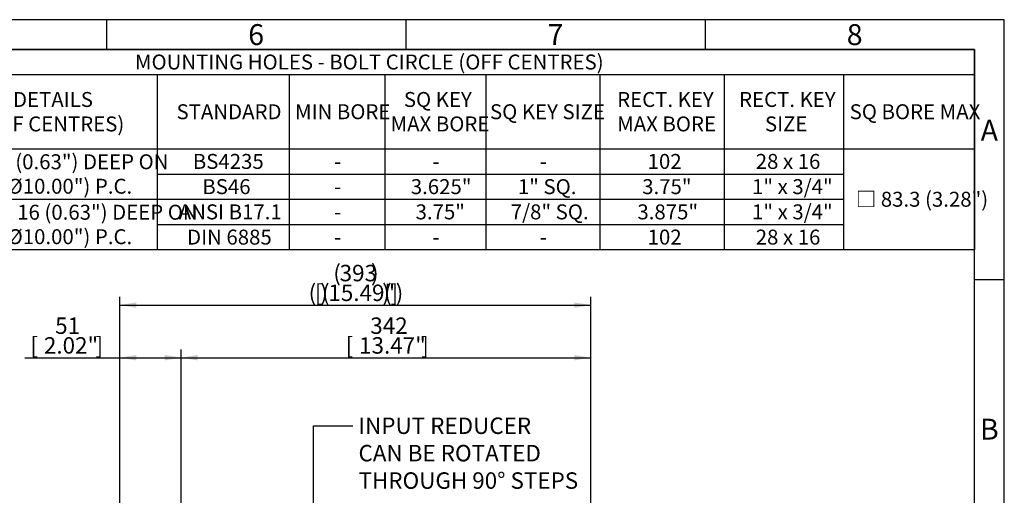
# Model space of a CAD drawing. Units: millimetres. Extents: x 0 to 530, y -57 to 292.
# Drawn here: x 249 to 414, y 212 to 292 of the extents above; entities that cross this region are included whole.
import ezdxf
from ezdxf import colors
from ezdxf.entities.mleader import LeaderData, LeaderLine
from ezdxf.enums import TextEntityAlignment as Align
from ezdxf.math import Vec2, Vec3

# ---------------------------------------------------------------- set-up
doc = ezdxf.new("R2010")
doc.units = ezdxf.units.MM
doc.layers.add('Default', color=7, linetype='Continuous')
doc.styles.add('SEACAD_Arial', font='arial.ttf')
doc.dimstyles.new('RG_-_ISO', dxfattribs={"dimtxt": 2.75, "dimasz": 2.75, "dimexe": 1.375, "dimexo": 1.375, "dimgap": 1.375, "dimtad": 1, "dimdec": 0, "dimlfac": 5, "dimdsep": 46, "dimtxsty": 'SEACAD_Arial', "dimblk1": '_SE_FILLED', "dimblk2": '_SE_FILLED', "dimsah": 1, "dimcen": 1.375, "dimadec": 0, "dimazin": 0, "dimtfac": 1, "dimtdec": 0, "dimtofl": 0, "dimtmove": 0, "dimatfit": 3, "dimfxl": 1, "dimtolj": 1, "dimarcsym": 0})

# ---------------------------------------------------------------- blocks, each defined once
blk = doc.blocks.new('DMBLK4344')
at = {"layer": 'Default', "linetype": 'Continuous'}
for points in [[(268.98, 244.71), (266.23, 244.26), (268.98, 243.8)], [(342.17, 244.71), (342.17, 243.8), (344.92, 244.26)]]:
    blk.add_hatch(color=7, dxfattribs=at).paths.add_polyline_path(points)
at = {"layer": 'Default', "color": 7, "linetype": 'Continuous'}
for p, q in [((266.23, 169.22), (266.23, 245.63)), ((344.92, 190.99), (344.92, 245.63)), ((266.23, 244.26), (344.92, 244.26))]:
    blk.add_line(p, q, dxfattribs=at)
at = {"layer": 'Default', "color": 7, "linetype": 'Continuous', "style": 'SEACAD_Arial'}
for s, p in [('(', (301.89, 250.99)), ('393', (302.95, 250.99)), (')', (308.2, 250.99)), ('(', (297.76, 247.69)), ('[', (298.82, 247.69)), (')', (299.7, 247.69)), ('(', (300.01, 247.69)), ('15.49"', (301.07, 247.69)), (')', (310.07, 247.69)), ('(', (310.39, 247.69)), (']', (311.45, 247.69)), (')', (312.32, 247.69))]:
    blk.add_text(s, height=2.75, dxfattribs=at).set_placement(p, align=Align.TOP_LEFT)
blk = doc.blocks.new('_SE_FILLED')
at = {"color": 0}
blk.add_line((0, 0), (-1, 0), dxfattribs=at)
blk.add_solid([(0, 0), (-1, -0.1665), (-1, 0.1665), (0, 0)], dxfattribs=at)
blk = doc.blocks.new('DMBLK4350')
at = {"layer": 'Default', "linetype": 'Continuous'}
for points in [[(268.98, 235.91), (266.23, 235.46), (268.98, 235)], [(273.73, 235.91), (273.73, 235), (276.48, 235.46)]]:
    blk.add_hatch(color=7, dxfattribs=at).paths.add_polyline_path(points)
at = {"layer": 'Default', "color": 7, "linetype": 'Continuous'}
for p, q in [((250.33, 235.46), (276.48, 235.46)), ((266.23, 169.22), (266.23, 236.83)), ((276.48, 184.97), (276.48, 236.83))]:
    blk.add_line(p, q, dxfattribs=at)
at = {"layer": 'Default', "color": 7, "linetype": 'Continuous', "style": 'SEACAD_Arial'}
for s, p in [('51', (255.42, 242.19)), ('[', (251.29, 238.89)), ('2.02"', (253.54, 238.89)), (']', (262.17, 238.89))]:
    blk.add_text(s, height=2.75, dxfattribs=at).set_placement(p, align=Align.TOP_LEFT)
blk = doc.blocks.new('DMBLK4351')
at = {"layer": 'Default', "linetype": 'Continuous'}
for points in [[(279.23, 235.91), (276.48, 235.46), (279.23, 235)], [(342.17, 235.91), (342.17, 235), (344.92, 235.46)]]:
    blk.add_hatch(color=7, dxfattribs=at).paths.add_polyline_path(points)
at = {"layer": 'Default', "color": 7, "linetype": 'Continuous'}
for p, q in [((276.48, 184.97), (276.48, 236.83)), ((276.48, 235.46), (344.92, 235.46)), ((344.92, 191.75), (344.92, 236.83))]:
    blk.add_line(p, q, dxfattribs=at)
at = {"layer": 'Default', "color": 7, "linetype": 'Continuous', "style": 'SEACAD_Arial'}
for s, p in [('342', (308.07, 242.19)), ('[', (303.95, 238.89)), ('13.47"', (306.2, 238.89)), (']', (316.57, 238.89))]:
    blk.add_text(s, height=2.75, dxfattribs=at).set_placement(p, align=Align.TOP_LEFT)
blk = doc.blocks.new('SE18')
at = {"color": 7, "linetype": 'Continuous'}
for p, q in [((19.02, 282.81), (409.02, 282.81)), ((272.46, 282.81), (272.46, 270.4)), ((294.5, 282.81), (294.5, 270.4)), ((310.5, 282.81), (310.5, 270.4)), ((327.36, 282.81), (327.36, 270.4)), ((346.4, 282.81), (346.4, 270.4)), ((367.19, 282.81), (367.19, 270.4)), ((387.13, 282.81), (387.13, 270.4)), ((19.02, 270.4), (409.02, 270.4)), ((272.46, 270.4), (272.46, 266.18)), ((294.5, 270.4), (294.5, 266.18)), ((310.5, 270.4), (310.5, 266.18)), ((327.36, 270.4), (327.36, 266.18)), ((346.4, 270.4), (346.4, 266.18)), ((367.19, 270.4), (367.19, 266.18)), ((387.13, 270.4), (387.13, 266.18)), ((272.46, 266.18), (294.5, 266.18)), ((272.46, 266.18), (272.46, 261.96)), ((294.5, 266.18), (310.5, 266.18)), ((294.5, 266.18), (294.5, 261.96)), ((310.5, 266.18), (327.36, 266.18)), ((310.5, 266.18), (310.5, 261.96)), ((327.36, 266.18), (346.4, 266.18)), ((327.36, 266.18), (327.36, 261.96)), ((346.4, 266.18), (367.19, 266.18)), ((346.4, 266.18), (346.4, 261.96)), ((367.19, 266.18), (387.13, 266.18)), ((367.19, 266.18), (367.19, 261.96)), ((387.13, 266.18), (387.13, 261.96)), ((225.36, 261.96), (272.46, 261.96)), ((272.46, 261.96), (294.5, 261.96)), ((272.46, 261.96), (272.46, 257.74)), ((294.5, 261.96), (310.5, 261.96)), ((294.5, 261.96), (294.5, 257.74)), ((310.5, 261.96), (327.36, 261.96)), ((310.5, 261.96), (310.5, 257.74)), ((327.36, 261.96), (346.4, 261.96)), ((327.36, 261.96), (327.36, 257.74)), ((346.4, 261.96), (367.19, 261.96)), ((346.4, 261.96), (346.4, 257.74)), ((367.19, 261.96), (387.13, 261.96)), ((367.19, 261.96), (367.19, 257.74)), ((387.13, 261.96), (387.13, 257.74)), ((272.46, 257.74), (294.5, 257.74)), ((272.46, 257.74), (272.46, 253.52)), ((294.5, 257.74), (310.5, 257.74)), ((294.5, 257.74), (294.5, 253.52)), ((310.5, 257.74), (327.36, 257.74)), ((310.5, 257.74), (310.5, 253.52)), ((327.36, 257.74), (346.4, 257.74)), ((327.36, 257.74), (327.36, 253.52)), ((346.4, 257.74), (367.19, 257.74)), ((346.4, 257.74), (346.4, 253.52)), ((367.19, 257.74), (387.13, 257.74)), ((367.19, 257.74), (367.19, 253.52)), ((387.13, 257.74), (387.13, 253.52))]:
    blk.add_line(p, q, dxfattribs=at)
blk.add_lwpolyline([(19.02, 253.52), (19.02, 287.03), (409.02, 287.03), (409.02, 253.52), (19.02, 253.52)], dxfattribs=at)
at = {"color": 7, "linetype": 'Continuous', "style": 'SEACAD_Arial'}
for s, p in [('MOUNTING HOLES - BOLT CIRCLE (OFF CENTRES)', (268.75, 286.17)), ('HOLE DETAILS', (238.74, 279.9)), ('SQ KEY', (313.68, 279.9)), ('RECT. KEY', (349.32, 279.9)), ('RECT. KEY', (369.69, 279.9)), ('STANDARD', (275.7, 277.85)), ('MIN BORE', (295.49, 277.85)), ('SQ KEY SIZE', (328.07, 277.85)), ('SQ BORE MAX', (388.16, 277.85)), ('(22.5° OFF CENTRES)', (234.05, 275.81)), ('MAX BORE', (311.46, 275.81)), ('MAX BORE', (349.32, 275.81)), ('SIZE', (374.01, 275.81)), ('8 x M16 x 16 (0.63") DEEP ON', (229.31, 269.48)), ('BS4235', (278.42, 269.54)), ('102', (354.41, 269.54)), ('28 x 16', (372.47, 269.54)), ('-', (302.02, 269.54)), ('-', (318.45, 269.54)), ('-', (336.4, 269.54)), ('Ø254.0 (Ø10.00") P.C.', (234.51, 265.39)), ('BS46', (280.01, 265.32)), ('3.625"', (314.84, 265.32)), ('1" SQ.', (332.73, 265.32)), ('3.75"', (353.5, 265.32)), ('1" x 3/4"', (371.85, 265.32)), ('-', (302.02, 265.32)), ('□ 83.3 (3.28")', (389.19, 263.21)), ('8 x 5/8" UNC x 16 (0.63") DEEP ON', (226.13, 261.04)), ('ANSI B17.1', (276.07, 261.1)), ('3.75"', (315.64, 261.1)), ('7/8" SQ.', (331.54, 261.1)), ('3.875"', (352.7, 261.1)), ('1" x 3/4"', (371.85, 261.1)), ('-', (302.02, 261.1)), ('Ø254.0 (Ø10.00") P.C.', (234.51, 256.95)), ('DIN 6885', (277.46, 256.88)), ('102', (354.41, 256.88)), ('28 x 16', (372.47, 256.88)), ('-', (302.02, 256.88)), ('-', (318.45, 256.88)), ('-', (336.4, 256.88))]:
    blk.add_text(s, height=2.5, dxfattribs=at).set_placement(p, align=Align.TOP_LEFT)
blk = doc.blocks.new('A3_Frame_Publicity')
at = {"layer": 'Default', "color": 7, "linetype": 'Continuous'}
for p, q in [((400, 287), (0, 287)), ((250, 287), (250, 282)), ((300, 287), (300, 282)), ((350, 287), (350, 282)), ((400, 0), (400, 287)), ((395, 282), (5, 282)), ((395, 5), (395, 282)), ((400, 243.5), (395, 243.5))]:
    blk.add_line(p, q, dxfattribs=at)
at = {"layer": 'Default', "char_height": 3.5, "width": 3, "attachment_point": 5}
for s, insert in [('{\\fArial Narrow|b0||i0||c0|p34;\\C7;\\H3.5;\\W1.;6}', (275, 284.5)), ('{\\fArial Narrow|b0||i0||c0|p34;\\C7;\\H3.5;\\W1.;7}', (325, 284.5)), ('{\\fArial Narrow|b0||i0||c0|p34;\\C7;\\H3.5;\\W1.;8}', (375, 284.5)), ('{\\fArial Narrow|b0||i0||c0|p34;\\C7;\\H3.5;\\W1.;A}', (397.5, 268.5)), ('{\\fArial Narrow|b0||i0||c0|p34;\\C7;\\H3.5;\\W1.;B}', (397.5, 218.5))]:
    blk.add_mtext(s, dxfattribs=dict(at, insert=insert))

msp = doc.modelspace()

# ---------------------------------------------------------------- block references
msp.add_blockref('SE18', (0, 0))
at = {"layer": 'Default', "color": 7}
msp.add_blockref('A3_Frame_Publicity', (14, 5), dxfattribs=at)

# ---------------------------------------------------------------- dimensions: what is measured, and where the dimension line sits
at = {"layer": 'Default', "color": 7, "linetype": 'Continuous'}
dim = msp.add_linear_dim(base=(344.92, 244.26), p1=(266.23, 167.84), p2=(344.92, 185.52), text='\\A1;(<>)', dimstyle='RG_-_ISO', override={"dimtdec": 2}, dxfattribs=at)
dim.commit()
dim.dimension.update_dxf_attribs({"geometry": 'DMBLK4344', "text_midpoint": (305.57, 244.26), "dimtype": 160})
for base, p1, p2, picture, middle in [((276.48, 235.46), (266.23, 167.84), (276.48, 183.59), 'DMBLK4350', (264.01, 235.46)), ((344.92, 235.46), (276.48, 183.59), (344.92, 149.92), 'DMBLK4351', (310.7, 235.46))]:
    dim = msp.add_linear_dim(base=base, p1=p1, p2=p2, text='\\A1;<>', dimstyle='RG_-_ISO', dxfattribs=at)
    dim.commit()
    dim.dimension.update_dxf_attribs({"geometry": picture, "text_midpoint": middle, "dimtype": 160})

# ---------------------------------------------------------------- leaders
ml = msp.add_multileader_mtext('Standard', dxfattribs=at)
ml.set_content('{\\pxsm0.9;\\fArial Narrow|b0||i0||c0|p34;\\W1.;INPUT REDUCER\\PCAN BE ROTATED\\PTHROUGH 90%%d STEPS\\P}', color=256)
ml.set_leader_properties()
ml.build(insert=Vec2(0, 0))
ml.multileader.update_dxf_attribs({"dogleg_length": 6.58, "arrow_head_size": 2.75})
ctx = ml.context
ctx.base_point, ctx.char_height, ctx.arrow_head_size, ctx.landing_gap_size = Vec3(304.1, 224.68), 2.75, 2.75, 0.962
notes = []
notes.append((ctx, [(0, (1, 1, 0), (298.56, 224.05), (1, 0), 6.58, [(0, [(298.56, 203.78)], 0, [])])]))
ctx.mtext.insert = Vec3(306.1, 225.45)
for ctx, leaders in notes:
    for number, flags, end, landing, length, lines in leaders:
        leader = LeaderData()
        leader.index, (leader.has_last_leader_line, leader.has_dogleg_vector, leader.attachment_direction) = number, flags
        leader.last_leader_point, leader.dogleg_vector, leader.dogleg_length = Vec3(end), Vec3(landing), length
        for number, points, colour, breaks in lines:
            line = LeaderLine()
            line.index, line.vertices, line.color, line.breaks = number, Vec3.list(points), colors.encode_raw_color(colour), breaks
            leader.lines.append(line)
        ctx.leaders.append(leader)

doc.saveas('drawing.dxf')
